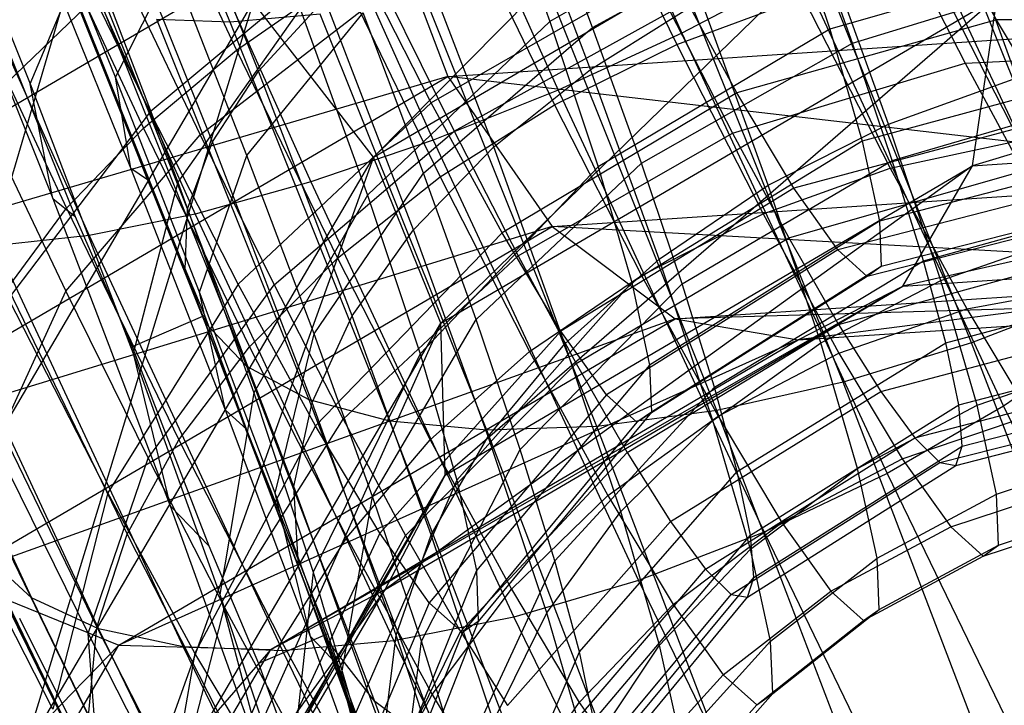
# Model space of a CAD drawing. Extents: x -3750 to 3750, y -3750 to 3750.
# Drawn here: x -1605 to -1593, y -1568 to -1560 of the extents above; entities that cross this region are included whole.
import ezdxf

# ---------------------------------------------------------------- set-up
doc = ezdxf.new("R2010")
doc.units = 0

msp = doc.modelspace()

# ---------------------------------------------------------------- linework, layer by layer
at = {"color": 0}
for p, q in [((-1599.224951, -1554.193462, 465.33035), (-1596.706413, -1559.803837, 466.583051)), ((-1602.137982, -1559.672733, 532.602265), (-1604.215238, -1554.681105, 533.526264)), ((-1600.722996, -1554.857014, 465.308254), (-1598.19451, -1560.489548, 466.565903)), ((-1594.044393, -1554.847505, 500.069824), (-1600.412659, -1561.297045, 493.008489)), ((-1602.214839, -1555.482093, 465.570186), (-1599.696301, -1561.092468, 466.822886)), ((-1603.655151, -1556.049707, 466.108185), (-1601.166154, -1561.594277, 467.346193)), ((-1605.00017, -1556.542609, 466.905906), (-1602.559408, -1561.979728, 468.119922)), ((-1606.209027, -1556.945823, 467.939111), (-1603.83373, -1562.237108, 469.120564)), ((-1601.795437, -1560.261373, 520.917183), (-1603.062843, -1557.094814, 522.131047)), ((-1600.412659, -1561.297045, 493.008489), (-1593.207317, -1557.069202, 499.840406)), ((-1593.207317, -1557.069202, 499.840406), (-1599.602902, -1563.294042, 494.00191)), ((-1603.339987, -1557.26024, 483.746626), (-1602.060229, -1560.00837, 484.934962)), ((-1603.516204, -1560.332947, 524.047801), (-1604.663732, -1557.503511, 524.944756)), ((-1591.695304, -1562.936032, 534.442832), (-1593.901089, -1557.424971, 536.555434)), ((-1599.036015, -1557.607606, 515.725843), (-1598.295421, -1559.662979, 513.914914)), ((-1597.902006, -1557.603585, 485.718623), (-1596.768958, -1559.938857, 487.296299)), ((-1602.35151, -1561.111879, 522.207829), (-1603.700478, -1557.74154, 523.49981)), ((-1597.803328, -1560.24075, 516.541076), (-1598.778504, -1557.690937, 518.084227)), ((-1605.577319, -1557.82723, 524.761825), (-1604.543953, -1560.413224, 523.749704)), ((-1603.723451, -1557.986252, 493.008489), (-1606.445296, -1567.248407, 485.249467)), ((-1597.779999, -1559.736592, 515.738593), (-1598.45274, -1557.947908, 516.962478)), ((-1608.783438, -1563.046239, 501.476355), (-1600.358359, -1558.102697, 509.464795)), ((-1604.524193, -1558.062476, 482.943195), (-1603.180317, -1560.948292, 484.19107)), ((-1600.358359, -1558.102697, 509.464795), (-1599.521283, -1560.324395, 509.235377)), ((-1595.492156, -1558.059531, 513.311031), (-1598.295421, -1559.662979, 513.914914)), ((-1595.492156, -1558.059531, 513.311031), (-1594.92925, -1559.754504, 511.221404)), ((-1593.222664, -1563.529327, 534.432774), (-1595.41977, -1558.039948, 536.537065)), ((-1592.925582, -1559.643594, 492.630026), (-1593.776973, -1558.079374, 490.420762)), ((-1592.679024, -1560.343018, 513.893176), (-1593.483074, -1558.116013, 515.835214)), ((-1603.330845, -1561.426469, 526.812068), (-1604.611833, -1558.267322, 527.816781)), ((-1602.648631, -1561.915768, 523.610279), (-1604.087839, -1558.319969, 524.988687)), ((-1599.380361, -1558.310218, 485.710522), (-1598.238066, -1560.664548, 487.301073)), ((-1597.779999, -1559.736592, 515.738593), (-1595.2263, -1558.334241, 515.149304)), ((-1594.655283, -1559.923893, 513.726669), (-1595.2263, -1558.334241, 515.149304)), ((-1593.950369, -1558.269262, 467.429343), (-1591.559845, -1563.402633, 469.649098)), ((-1603.098414, -1560.750266, 488.039392), (-1604.251633, -1558.37533, 486.42338)), ((-1598.96882, -1561.172063, 517.221274), (-1599.981374, -1558.524516, 518.823575)), ((-1594.768447, -1564.002553, 534.163071), (-1596.939783, -1558.57756, 536.24268)), ((-1605.517257, -1558.674722, 527.952209), (-1604.271307, -1561.792704, 526.731876)), ((-1594.2206, -1560.89813, 513.911037), (-1595.018142, -1558.689152, 515.837355)), ((-1594.066886, -1558.666453, 487.858486), (-1593.299195, -1560.164366, 489.38058)), ((-1604.543953, -1560.413224, 523.749704), (-1603.848581, -1558.763068, 520.983939)), ((-1602.677773, -1562.648617, 525.081919), (-1604.213156, -1558.812526, 526.552441)), ((-1603.848581, -1558.763068, 520.983939), (-1602.766452, -1561.597452, 519.245127)), ((-1600.688934, -1558.742073, 489.024385), (-1603.098414, -1560.750266, 488.039392)), ((-1599.720284, -1560.640921, 490.897508), (-1600.688934, -1558.742073, 489.024385)), ((-1584.480651, -1558.80641, 505.719826), (-1593.210754, -1561.398398, 501.502801)), ((-1605.529768, -1558.855666, 481.91628), (-1604.106848, -1561.911222, 483.237553)), ((-1591.771016, -1558.851168, 511.281029), (-1594.92925, -1559.754504, 511.221404)), ((-1603.516204, -1560.332947, 524.047801), (-1602.831742, -1558.979395, 521.485802)), ((-1601.935592, -1561.274036, 520.328516), (-1602.831742, -1558.979395, 521.485802)), ((-1596.872424, -1559.006866, 491.014013), (-1599.720284, -1560.640921, 490.897508)), ((-1596.285686, -1564.341332, 533.641918), (-1598.414943, -1559.021473, 535.681225)), ((-1596.047681, -1560.522129, 493.154133), (-1596.872424, -1559.006866, 491.014013)), ((-1595.277224, -1559.056169, 466.873809), (-1596.706413, -1559.803837, 466.583051)), ((-1595.277224, -1559.056169, 466.873809), (-1592.839458, -1564.290988, 469.137431)), ((-1594.655283, -1559.923893, 513.726669), (-1591.815941, -1559.052527, 513.845352)), ((-1593.721934, -1558.992832, 486.603031), (-1592.649922, -1561.0959, 488.667424)), ((-1605.156041, -1560.721676, 483.148861), (-1603.43348, -1559.06423, 484.920563)), ((-1603.132521, -1561.565396, 527.327643), (-1604.103694, -1559.08562, 528.253303)), ((-1603.43348, -1559.06423, 484.920563), (-1602.497226, -1561.028537, 486.038106)), ((-1602.060229, -1560.00837, 484.934962), (-1600.780617, -1559.120014, 485.446629)), ((-1600.780617, -1559.120014, 485.446629), (-1599.610863, -1561.53094, 487.075414)), ((-1602.438049, -1563.288157, 526.578036), (-1604.072623, -1559.204244, 528.143557)), ((-1602.497226, -1561.028537, 486.038106), (-1600.269349, -1559.309627, 486.999373)), ((-1601.795437, -1560.261373, 520.917183), (-1600.997308, -1559.390094, 519.777556)), ((-1599.934023, -1562.170288, 518.094977), (-1600.997308, -1559.390094, 519.777556)), ((-1600.269349, -1559.309627, 486.999373), (-1599.444167, -1560.984043, 488.289827)), ((-1597.72828, -1564.535371, 532.88515), (-1599.800427, -1559.358199, 534.869759)), ((-1599.602902, -1563.294042, 494.00191), (-1592.914582, -1559.36957, 500.3436)), ((-1592.914582, -1559.36957, 500.3436), (-1599.553611, -1565.120165, 495.488669)), ((-1597.803328, -1560.24075, 516.541076), (-1596.472961, -1559.404644, 516.075049)), ((-1596.768958, -1559.938857, 487.296299), (-1595.248178, -1559.375917, 487.061237)), ((-1595.668911, -1561.63165, 514.133011), (-1596.472961, -1559.404644, 516.075049)), ((-1595.248178, -1559.375917, 487.061237), (-1594.201331, -1561.429618, 489.07717)), ((-1593.210754, -1561.398398, 501.502801), (-1592.914582, -1559.36957, 500.3436)), ((-1606.445296, -1567.248407, 485.249467), (-1601.859603, -1559.433197, 492.659646)), ((-1605.021736, -1559.481293, 528.326944), (-1604.001775, -1562.008905, 527.377228)), ((-1601.859603, -1559.433197, 492.659646), (-1604.640502, -1568.502387, 486.176571)), ((-1601.936744, -1563.814956, 528.05317), (-1603.670507, -1559.483222, 529.71369)), ((-1601.295362, -1559.512757, 517.166119), (-1602.766452, -1561.597452, 519.245127)), ((-1600.412659, -1561.297045, 493.008489), (-1601.859603, -1559.433197, 492.659646)), ((-1601.295362, -1559.512757, 517.166119), (-1600.4875, -1561.754818, 515.190706)), ((-1601.18909, -1564.213009, 529.462499), (-1603.019029, -1559.640983, 531.215133)), ((-1602.137982, -1559.672733, 532.602265), (-1603.019029, -1559.640983, 531.215133)), ((-1601.054138, -1559.577507, 533.832938), (-1602.137982, -1559.672733, 532.602265)), ((-1601.935592, -1561.274036, 520.328516), (-1600.53902, -1559.560677, 518.336718)), ((-1599.052397, -1564.578773, 531.91576), (-1601.054138, -1559.577507, 533.832938)), ((-1599.813841, -1561.488781, 517.017436), (-1600.53902, -1559.560677, 518.336718)), ((-1599.444167, -1560.984043, 488.289827), (-1596.845771, -1559.548188, 488.437767)), ((-1596.845771, -1559.548188, 488.437767), (-1596.0987, -1561.005869, 489.91898)), ((-1592.925582, -1559.643594, 492.630026), (-1596.047681, -1560.522129, 493.154133)), ((-1592.216691, -1560.826814, 495.109938), (-1592.925582, -1559.643594, 492.630026)), ((-1589.808211, -1559.65553, 491.585755), (-1592.925582, -1559.643594, 492.630026)), ((-1600.217804, -1564.470219, 530.763203), (-1602.137982, -1559.672733, 532.602265)), ((-1598.295421, -1559.662979, 513.914914), (-1600.4875, -1561.754818, 515.190706)), ((-1599.813841, -1561.488781, 517.017436), (-1597.779999, -1559.736592, 515.738593)), ((-1599.521283, -1560.324395, 509.235377), (-1589.66635, -1559.66635, 515.517423)), ((-1598.295421, -1559.662979, 513.914914), (-1597.714327, -1561.412714, 511.757774)), ((-1597.193222, -1561.370117, 514.276693), (-1597.779999, -1559.736592, 515.738593)), ((-1594.92925, -1559.754504, 511.221404), (-1597.714327, -1561.412714, 511.757774)), ((-1594.92925, -1559.754504, 511.221404), (-1594.537538, -1561.103158, 508.858348)), ((-1596.706413, -1559.803837, 466.583051), (-1598.19451, -1560.489548, 466.565903)), ((-1596.706413, -1559.803837, 466.583051), (-1594.239714, -1565.100785, 468.873538)), ((-1598.238066, -1560.664548, 487.301073), (-1596.768958, -1559.938857, 487.296299)), ((-1597.193222, -1561.370117, 514.276693), (-1594.655283, -1559.923893, 513.726669)), ((-1596.768958, -1559.938857, 487.296299), (-1595.730585, -1561.975934, 489.295913)), ((-1594.177693, -1561.335353, 512.096752), (-1594.655283, -1559.923893, 513.726669)), ((-1603.180317, -1560.948292, 484.19107), (-1602.060229, -1560.00837, 484.934962)), ((-1602.060229, -1560.00837, 484.934962), (-1600.845638, -1562.511707, 486.62618)), ((-1593.299195, -1560.164366, 489.38058), (-1590.551999, -1560.039818, 488.249421)), ((-1598.96882, -1561.172063, 517.221274), (-1597.803328, -1560.24075, 516.541076)), ((-1596.97995, -1562.521289, 514.552354), (-1597.803328, -1560.24075, 516.541076)), ((-1596.0987, -1561.005869, 489.91898), (-1593.299195, -1560.164366, 489.38058)), ((-1593.299195, -1560.164366, 489.38058), (-1592.602131, -1561.460147, 491.108271)), ((-1599.521283, -1560.324395, 509.235377), (-1608.783438, -1563.046239, 501.476355)), ((-1607.336494, -1564.910087, 501.825198), (-1599.521283, -1560.324395, 509.235377)), ((-1603.330845, -1561.426469, 526.812068), (-1603.516204, -1560.332947, 524.047801)), ((-1602.50575, -1562.92027, 522.742903), (-1603.516204, -1560.332947, 524.047801)), ((-1602.35151, -1561.111879, 522.207829), (-1601.795437, -1560.261373, 520.917183)), ((-1600.669611, -1563.205094, 519.135637), (-1601.795437, -1560.261373, 520.917183)), ((-1599.521283, -1560.324395, 509.235377), (-1598.267304, -1562.129189, 508.308272)), ((-1589.181411, -1561.522496, 514.100092), (-1599.521283, -1560.324395, 509.235377)), ((-1591.366649, -1560.243395, 508.841625), (-1594.537538, -1561.103158, 508.858348)), ((-1594.2206, -1560.89813, 513.911037), (-1592.679024, -1560.343018, 513.893176)), ((-1604.271307, -1561.792704, 526.731876), (-1604.543953, -1560.413224, 523.749704)), ((-1604.543953, -1560.413224, 523.749704), (-1603.305284, -1563.657624, 521.759358)), ((-1598.19451, -1560.489548, 466.565903), (-1599.696301, -1561.092468, 466.822886)), ((-1596.047681, -1560.522129, 493.154133), (-1598.868893, -1562.20514, 493.106772)), ((-1598.19451, -1560.489548, 466.565903), (-1595.718069, -1565.807418, 468.865437)), ((-1595.360976, -1561.668317, 495.55643), (-1596.047681, -1560.522129, 493.154133)), ((-1594.177693, -1561.335353, 512.096752), (-1591.325169, -1560.502944, 512.17045)), ((-1599.720284, -1560.640921, 490.897508), (-1602.041782, -1562.821585, 490.08265)), ((-1598.868893, -1562.20514, 493.106772), (-1599.720284, -1560.640921, 490.897508)), ((-1599.610863, -1561.53094, 487.075414), (-1598.238066, -1560.664548, 487.301073)), ((-1598.238066, -1560.664548, 487.301073), (-1597.191219, -1562.718249, 489.317006)), ((-1605.156041, -1560.721676, 483.148861), (-1604.114342, -1562.907214, 484.392267)), ((-1603.098414, -1560.750266, 488.039392), (-1604.803342, -1562.995453, 486.340956)), ((-1602.041782, -1562.821585, 490.08265), (-1603.098414, -1560.750266, 488.039392)), ((-1592.216691, -1560.826814, 495.109938), (-1595.360976, -1561.668317, 495.55643)), ((-1604.106848, -1561.911222, 483.237553), (-1603.180317, -1560.948292, 484.19107)), ((-1603.180317, -1560.948292, 484.19107), (-1601.904873, -1563.57705, 485.96702)), ((-1595.668911, -1561.63165, 514.133011), (-1594.2206, -1560.89813, 513.911037)), ((-1593.593944, -1562.780225, 511.610738), (-1594.2206, -1560.89813, 513.911037)), ((-1585.212449, -1560.864326, 506.601336), (-1594.050743, -1562.846815, 503.14153)), ((-1593.210754, -1561.398398, 501.502801), (-1585.212449, -1560.864326, 506.601336)), ((-1604.114342, -1562.907214, 484.392267), (-1602.497226, -1561.028537, 486.038106)), ((-1602.497226, -1561.028537, 486.038106), (-1601.607725, -1562.833466, 487.429145)), ((-1601.607725, -1562.833466, 487.429145), (-1599.444167, -1560.984043, 488.289827)), ((-1599.444167, -1560.984043, 488.289827), (-1598.676477, -1562.481956, 489.811921)), ((-1598.676477, -1562.481956, 489.811921), (-1596.0987, -1561.005869, 489.91898)), ((-1596.0987, -1561.005869, 489.91898), (-1595.420357, -1562.266847, 491.600268)), ((-1602.648631, -1561.915768, 523.610279), (-1602.35151, -1561.111879, 522.207829)), ((-1601.153234, -1564.245038, 520.311634), (-1602.35151, -1561.111879, 522.207829)), ((-1599.696301, -1561.092468, 466.822886), (-1601.166154, -1561.594277, 467.346193)), ((-1599.934023, -1562.170288, 518.094977), (-1598.96882, -1561.172063, 517.221274)), ((-1599.696301, -1561.092468, 466.822886), (-1597.229602, -1566.389417, 469.113374)), ((-1598.113881, -1563.540017, 515.156324), (-1598.96882, -1561.172063, 517.221274)), ((-1594.537538, -1561.103158, 508.858348), (-1597.30996, -1562.804941, 509.318371)), ((-1594.537538, -1561.103158, 508.858348), (-1594.328635, -1562.065512, 506.291916)), ((-1594.201331, -1561.429618, 489.07717), (-1592.649922, -1561.0959, 488.667424)), ((-1604.640502, -1568.502387, 486.176571), (-1600.412659, -1561.297045, 493.008489)), ((-1600.412659, -1561.297045, 493.008489), (-1603.527374, -1569.982362, 487.660219)), ((-1602.50575, -1562.92027, 522.742903), (-1601.935592, -1561.274036, 520.328516)), ((-1601.128739, -1563.419293, 518.860651), (-1601.935592, -1561.274036, 520.328516)), ((-1599.602902, -1563.294042, 494.00191), (-1600.412659, -1561.297045, 493.008489)), ((-1591.150996, -1561.236841, 506.192275), (-1594.328635, -1562.065512, 506.291916)), ((-1593.210754, -1561.398398, 501.502801), (-1600.27229, -1566.497401, 497.242422)), ((-1597.714327, -1561.412714, 511.757774), (-1599.853626, -1563.66348, 512.837635)), ((-1599.553611, -1565.120165, 495.488669), (-1593.210754, -1561.398398, 501.502801)), ((-1599.181327, -1563.249633, 515.441587), (-1597.193222, -1561.370117, 514.276693)), ((-1597.714327, -1561.412714, 511.757774), (-1597.30996, -1562.804941, 509.318371)), ((-1596.702451, -1562.820533, 512.601791), (-1597.193222, -1561.370117, 514.276693)), ((-1596.702451, -1562.820533, 512.601791), (-1594.177693, -1561.335353, 512.096752)), ((-1593.801701, -1562.544473, 510.287442), (-1594.177693, -1561.335353, 512.096752)), ((-1594.050743, -1562.846815, 503.14153), (-1593.210754, -1561.398398, 501.502801)), ((-1602.193683, -1564.338234, 525.34354), (-1603.330845, -1561.426469, 526.812068)), ((-1603.330845, -1561.426469, 526.812068), (-1603.132521, -1561.565396, 527.327643)), ((-1601.128739, -1563.419293, 518.860651), (-1599.813841, -1561.488781, 517.017436)), ((-1600.845638, -1562.511707, 486.62618), (-1599.610863, -1561.53094, 487.075414)), ((-1599.181327, -1563.249633, 515.441587), (-1599.813841, -1561.488781, 517.017436)), ((-1599.610863, -1561.53094, 487.075414), (-1598.538851, -1563.634008, 489.139807)), ((-1598.267304, -1562.129189, 508.308272), (-1589.181411, -1561.522496, 514.100092)), ((-1595.730585, -1561.975934, 489.295913), (-1594.201331, -1561.429618, 489.07717)), ((-1595.420357, -1562.266847, 491.600268), (-1592.602131, -1561.460147, 491.108271)), ((-1594.201331, -1561.429618, 489.07717), (-1593.281238, -1563.121273, 491.458198)), ((-1602.766452, -1561.597452, 519.245127), (-1603.305284, -1563.657624, 521.759358)), ((-1602.443485, -1563.200988, 526.707103), (-1603.132521, -1561.565396, 527.327643)), ((-1602.766452, -1561.597452, 519.245127), (-1601.853819, -1564.130284, 517.013522)), ((-1601.166154, -1561.594277, 467.346193), (-1602.559408, -1561.979728, 468.119922)), ((-1601.166154, -1561.594277, 467.346193), (-1598.728387, -1566.829096, 469.609815)), ((-1596.97995, -1562.521289, 514.552354), (-1595.668911, -1561.63165, 514.133011)), ((-1595.03714, -1563.529104, 511.813939), (-1595.668911, -1561.63165, 514.133011)), ((-1591.671315, -1561.593957, 497.78698), (-1594.832669, -1562.411451, 498.149687)), ((-1600.4875, -1561.754818, 515.190706), (-1601.853819, -1564.130284, 517.013522)), ((-1600.4875, -1561.754818, 515.190706), (-1599.853626, -1563.66348, 512.837635)), ((-1595.360976, -1561.668317, 495.55643), (-1598.160002, -1563.38836, 495.586684)), ((-1594.832669, -1562.411451, 498.149687), (-1595.360976, -1561.668317, 495.55643)), ((-1593.801701, -1562.544473, 510.287442), (-1590.9388, -1561.745435, 510.311204)), ((-1604.271307, -1561.792704, 526.731876), (-1604.001775, -1562.008905, 527.377228)), ((-1604.271307, -1561.792704, 526.731876), (-1602.859114, -1565.491611, 524.462703)), ((-1591.13045, -1561.802055, 503.411519), (-1594.308732, -1562.613036, 503.598191)), ((-1604.811668, -1562.867901, 482.103385), (-1604.106848, -1561.911222, 483.237553)), ((-1604.106848, -1561.911222, 483.237553), (-1602.756384, -1564.694599, 485.117962)), ((-1604.001775, -1562.008905, 527.377228), (-1603.316086, -1563.577075, 526.777099)), ((-1602.559408, -1561.979728, 468.119922), (-1603.83373, -1562.237108, 469.120564)), ((-1602.677773, -1562.648617, 525.081919), (-1602.648631, -1561.915768, 523.610279)), ((-1601.370195, -1565.258522, 521.587237), (-1602.648631, -1561.915768, 523.610279)), ((-1602.559408, -1561.979728, 468.119922), (-1600.168884, -1567.113098, 470.339676)), ((-1597.191219, -1562.718249, 489.317006), (-1595.730585, -1561.975934, 489.295913)), ((-1595.730585, -1561.975934, 489.295913), (-1594.81794, -1563.653895, 491.657667)), ((-1591.305621, -1561.922282, 500.581791), (-1594.47842, -1562.7295, 500.857027)), ((-1598.267304, -1562.129189, 508.308272), (-1607.336494, -1564.910087, 501.825198)), ((-1605.472646, -1566.357032, 501.476355), (-1598.267304, -1562.129189, 508.308272)), ((-1598.267304, -1562.129189, 508.308272), (-1596.787328, -1563.242316, 506.824625)), ((-1588.353397, -1562.679156, 512.20085), (-1598.267304, -1562.129189, 508.308272)), ((-1594.328635, -1562.065512, 506.291916), (-1597.094307, -1563.798387, 506.669021)), ((-1594.328635, -1562.065512, 506.291916), (-1594.308732, -1562.613036, 503.598191)), ((-1606.580891, -1562.183384, 473.151182), (-1604.526412, -1566.595137, 475.058897)), ((-1603.83373, -1562.237108, 469.120564), (-1604.950401, -1562.358599, 470.317716)), ((-1603.83373, -1562.237108, 469.120564), (-1601.507324, -1567.232793, 471.280781)), ((-1598.868893, -1562.20514, 493.106772), (-1601.113061, -1564.527881, 492.492579)), ((-1600.669611, -1563.205094, 519.135637), (-1599.934023, -1562.170288, 518.094977)), ((-1599.036251, -1564.65688, 515.926569), (-1599.934023, -1562.170288, 518.094977)), ((-1598.160002, -1563.38836, 495.586684), (-1598.868893, -1562.20514, 493.106772)), ((-1593.593944, -1562.780225, 511.610738), (-1592.047253, -1562.240473, 511.574104)), ((-1605.87549, -1562.340507, 471.675002), (-1603.719699, -1566.969817, 473.676792)), ((-1604.950401, -1562.358599, 470.317716), (-1602.70304, -1567.184544, 472.404534)), ((-1597.979412, -1563.777736, 491.539612), (-1595.420357, -1562.266847, 491.600268)), ((-1595.420357, -1562.266847, 491.600268), (-1594.822351, -1563.309547, 493.452864)), ((-1586.20541, -1562.322958, 508.142553), (-1595.306669, -1563.494313, 505.010306)), ((-1594.050743, -1562.846815, 503.14153), (-1586.20541, -1562.322958, 508.142553)), ((-1600.780196, -1564.448136, 489.069881), (-1598.676477, -1562.481956, 489.811921)), ((-1598.676477, -1562.481956, 489.811921), (-1597.979412, -1563.777736, 491.539612)), ((-1594.832669, -1562.411451, 498.149687), (-1597.614626, -1564.155503, 498.263726)), ((-1594.47842, -1562.7295, 500.857027), (-1594.832669, -1562.411451, 498.149687)), ((-1601.904873, -1563.57705, 485.96702), (-1600.845638, -1562.511707, 486.62618)), ((-1600.845638, -1562.511707, 486.62618), (-1599.732536, -1564.695387, 488.769702)), ((-1598.113881, -1563.540017, 515.156324), (-1596.97995, -1562.521289, 514.552354)), ((-1596.332992, -1564.464356, 512.177535), (-1596.97995, -1562.521289, 514.552354)), ((-1596.316081, -1564.063025, 510.742545), (-1593.801701, -1562.544473, 510.287442)), ((-1594.822351, -1563.309547, 493.452864), (-1591.987619, -1562.531624, 493.011997)), ((-1593.53374, -1563.530564, 508.329697), (-1593.801701, -1562.544473, 510.287442)), ((-1601.313905, -1566.214753, 522.923687), (-1602.677773, -1562.648617, 525.081919)), ((-1602.438049, -1563.288157, 526.578036), (-1602.677773, -1562.648617, 525.081919)), ((-1598.538851, -1563.634008, 489.139807), (-1597.191219, -1562.718249, 489.317006)), ((-1597.191219, -1562.718249, 489.317006), (-1596.271126, -1564.409904, 491.698034)), ((-1594.308732, -1562.613036, 503.598191), (-1597.073762, -1564.363601, 503.888264)), ((-1596.787328, -1563.242316, 506.824625), (-1588.353397, -1562.679156, 512.20085)), ((-1594.308732, -1562.613036, 503.598191), (-1594.47842, -1562.7295, 500.857027)), ((-1602.041782, -1562.821585, 490.08265), (-1603.609675, -1565.335401, 488.649203)), ((-1603.12466, -1564.915424, 485.939973), (-1601.607725, -1562.833466, 487.429145)), ((-1601.113061, -1564.527881, 492.492579), (-1602.041782, -1562.821585, 490.08265)), ((-1594.050743, -1562.846815, 503.14153), (-1601.649526, -1567.21608, 498.996174)), ((-1601.607725, -1562.833466, 487.429145), (-1600.780196, -1564.448136, 489.069881)), ((-1600.27229, -1566.497401, 497.242422), (-1594.050743, -1562.846815, 503.14153)), ((-1597.30996, -1562.804941, 509.318371), (-1599.412531, -1565.182161, 510.176663)), ((-1598.652302, -1564.813104, 513.636133), (-1596.702451, -1562.820533, 512.601791)), ((-1597.30996, -1562.804941, 509.318371), (-1597.094307, -1563.798387, 506.669021)), ((-1594.47842, -1562.7295, 500.857027), (-1597.248932, -1564.483828, 501.058536)), ((-1596.316081, -1564.063025, 510.742545), (-1596.702451, -1562.820533, 512.601791)), ((-1595.306669, -1563.494313, 505.010306), (-1594.050743, -1562.846815, 503.14153)), ((-1595.03714, -1563.529104, 511.813939), (-1593.593944, -1562.780225, 511.610738)), ((-1593.156912, -1564.279153, 509.005248), (-1593.593944, -1562.780225, 511.610738)), ((-1593.53374, -1563.530564, 508.329697), (-1590.663444, -1562.758742, 508.299426)), ((-1593.281238, -1563.121273, 491.458198), (-1591.707712, -1562.82822, 491.105689)), ((-1604.9624, -1564.761761, 482.222963), (-1604.114342, -1562.907214, 484.392267)), ((-1604.811668, -1562.867901, 482.103385), (-1603.374297, -1565.830398, 484.104805)), ((-1604.114342, -1562.907214, 484.392267), (-1603.12466, -1564.915424, 485.939973)), ((-1601.595983, -1565.339156, 521.08781), (-1602.50575, -1562.92027, 522.742903)), ((-1602.193683, -1564.338234, 525.34354), (-1602.50575, -1562.92027, 522.742903)), ((-1587.308364, -1562.960241, 510.108841), (-1596.787328, -1563.242316, 506.824625)), ((-1595.306669, -1563.494313, 505.010306), (-1587.308364, -1562.960241, 510.108841)), ((-1591.695304, -1562.936032, 534.442832), (-1593.222664, -1563.529327, 534.432774)), ((-1603.609675, -1565.335401, 488.649203), (-1604.803342, -1562.995453, 486.340956)), ((-1602.443485, -1563.200988, 526.707103), (-1603.316086, -1563.577075, 526.777099)), ((-1601.93941, -1564.56785, 525.896841), (-1602.443485, -1563.200988, 526.707103)), ((-1594.81794, -1563.653895, 491.657667), (-1593.281238, -1563.121273, 491.458198)), ((-1593.281238, -1563.121273, 491.458198), (-1592.515415, -1564.400292, 494.133116)), ((-1596.787328, -1563.242316, 506.824625), (-1605.472646, -1566.357032, 501.476355)), ((-1603.527374, -1569.982362, 487.660219), (-1599.602902, -1563.294042, 494.00191)), ((-1603.475648, -1567.166789, 500.482934), (-1596.787328, -1563.242316, 506.824625)), ((-1599.602902, -1563.294042, 494.00191), (-1603.275378, -1571.463022, 489.474538)), ((-1600.986072, -1567.084674, 524.280376), (-1602.438049, -1563.288157, 526.578036)), ((-1601.936744, -1563.814956, 528.05317), (-1602.438049, -1563.288157, 526.578036)), ((-1601.153234, -1564.245038, 520.311634), (-1600.669611, -1563.205094, 519.135637)), ((-1599.719033, -1565.837943, 516.839686), (-1600.669611, -1563.205094, 519.135637)), ((-1600.424989, -1565.378462, 517.107321), (-1599.181327, -1563.249633, 515.441587)), ((-1599.553611, -1565.120165, 495.488669), (-1599.602902, -1563.294042, 494.00191)), ((-1598.652302, -1564.813104, 513.636133), (-1599.181327, -1563.249633, 515.441587)), ((-1597.364901, -1564.849214, 493.443338), (-1594.822351, -1563.309547, 493.452864)), ((-1596.787328, -1563.242316, 506.824625), (-1595.306669, -1563.494313, 505.010306)), ((-1594.822351, -1563.309547, 493.452864), (-1594.314912, -1564.116126, 495.445069)), ((-1601.595983, -1565.339156, 521.08781), (-1601.128739, -1563.419293, 518.860651)), ((-1600.424989, -1565.378462, 517.107321), (-1601.128739, -1563.419293, 518.860651)), ((-1598.160002, -1563.38836, 495.586684), (-1600.339782, -1565.818572, 495.197739)), ((-1597.614626, -1564.155503, 498.263726), (-1598.160002, -1563.38836, 495.586684)), ((-1594.314912, -1564.116126, 495.445069), (-1591.466176, -1563.360465, 495.059186)), ((-1591.559845, -1563.402633, 469.649098), (-1592.839458, -1564.290988, 469.137431)), ((-1595.306669, -1563.494313, 505.010306), (-1603.475648, -1567.166789, 500.482934)), ((-1601.649526, -1567.21608, 498.996174), (-1595.306669, -1563.494313, 505.010306)), ((-1599.036251, -1564.65688, 515.926569), (-1598.113881, -1563.540017, 515.156324)), ((-1597.442125, -1565.557562, 512.690477), (-1598.113881, -1563.540017, 515.156324)), ((-1596.332992, -1564.464356, 512.177535), (-1595.03714, -1563.529104, 511.813939)), ((-1596.040726, -1565.076331, 508.730767), (-1593.53374, -1563.530564, 508.329697)), ((-1594.596542, -1565.040264, 509.187187), (-1595.03714, -1563.529104, 511.813939)), ((-1593.222664, -1563.529327, 534.432774), (-1594.768447, -1564.002553, 534.163071)), ((-1593.378397, -1564.276754, 506.257014), (-1593.53374, -1563.530564, 508.329697)), ((-1593.378397, -1564.276754, 506.257014), (-1590.503813, -1563.525526, 506.169538)), ((-1591.270992, -1568.632405, 531.344381), (-1593.222664, -1563.529327, 534.432774)), ((-1603.316086, -1563.577075, 526.777099), (-1602.392759, -1565.971673, 525.345951)), ((-1603.305284, -1563.657624, 521.759358), (-1602.859114, -1565.491611, 524.462703)), ((-1603.305284, -1563.657624, 521.759358), (-1602.260631, -1566.556852, 519.204934)), ((-1602.756384, -1564.694599, 485.117962), (-1601.904873, -1563.57705, 485.96702)), ((-1601.904873, -1563.57705, 485.96702), (-1600.736003, -1565.870137, 488.217936)), ((-1599.853626, -1563.66348, 512.837635), (-1601.137738, -1566.286481, 514.355281)), ((-1599.853626, -1563.66348, 512.837635), (-1599.412531, -1565.182161, 510.176663)), ((-1599.732536, -1564.695387, 488.769702), (-1598.538851, -1563.634008, 489.139807)), ((-1598.538851, -1563.634008, 489.139807), (-1597.596641, -1565.366328, 491.578072)), ((-1596.271126, -1564.409904, 491.698034), (-1594.81794, -1563.653895, 491.657667)), ((-1594.81794, -1563.653895, 491.657667), (-1594.058317, -1564.922561, 494.310932)), ((-1605.273363, -1563.78926, 480.823026), (-1603.739838, -1566.949936, 482.958332)), ((-1600.028798, -1565.844917, 490.932239), (-1597.979412, -1563.777736, 491.539612)), ((-1597.979412, -1563.777736, 491.539612), (-1597.364901, -1564.849214, 493.443338)), ((-1593.156912, -1564.279153, 509.005248), (-1591.606654, -1563.751633, 508.947351)), ((-1600.396657, -1567.841856, 525.616082), (-1601.936744, -1563.814956, 528.05317)), ((-1601.18909, -1564.213009, 529.462499), (-1601.936744, -1563.814956, 528.05317)), ((-1597.094307, -1563.798387, 506.669021), (-1599.177291, -1566.265841, 507.286674)), ((-1597.094307, -1563.798387, 506.669021), (-1597.073762, -1564.363601, 503.888264)), ((-1594.768447, -1564.002553, 534.163071), (-1596.285686, -1564.341332, 533.641918)), ((-1592.839667, -1569.045776, 531.110902), (-1594.768447, -1564.002553, 534.163071)), ((-1593.906724, -1564.672785, 497.542795), (-1591.046722, -1563.932487, 497.214809)), ((-1601.853819, -1564.130284, 517.013522), (-1602.260631, -1566.556852, 519.204934)), ((-1601.853819, -1564.130284, 517.013522), (-1601.137738, -1566.286481, 514.355281)), ((-1598.235817, -1566.152443, 511.631965), (-1596.316081, -1564.063025, 510.742545)), ((-1596.843457, -1565.678054, 495.490527), (-1594.314912, -1564.116126, 495.445069)), ((-1596.040726, -1565.076331, 508.730767), (-1596.316081, -1564.063025, 510.742545)), ((-1594.314912, -1564.116126, 495.445069), (-1593.906724, -1564.672785, 497.542795)), ((-1593.338327, -1564.770274, 504.104858), (-1590.462638, -1564.032667, 503.957983)), ((-1601.370195, -1565.258522, 521.587237), (-1601.153234, -1564.245038, 520.311634)), ((-1599.56357, -1568.46329, 526.89022), (-1601.18909, -1564.213009, 529.462499)), ((-1600.217804, -1564.470219, 530.763203), (-1601.18909, -1564.213009, 529.462499)), ((-1600.141482, -1567.04732, 517.867932), (-1601.153234, -1564.245038, 520.311634)), ((-1597.614626, -1564.155503, 498.263726), (-1599.74487, -1566.655394, 498.117934)), ((-1597.248932, -1564.483828, 501.058536), (-1597.614626, -1564.155503, 498.263726)), ((-1593.604771, -1564.969998, 499.710151), (-1590.736435, -1564.237903, 499.441984)), ((-1601.169834, -1567.06044, 523.480904), (-1602.193683, -1564.338234, 525.34354)), ((-1602.193683, -1564.338234, 525.34354), (-1601.93941, -1564.56785, 525.896841)), ((-1597.073762, -1564.363601, 503.888264), (-1599.154879, -1566.882393, 504.253344)), ((-1596.285686, -1564.341332, 533.641918), (-1597.72828, -1564.535371, 532.88515)), ((-1597.073762, -1564.363601, 503.888264), (-1597.248932, -1564.483828, 501.058536)), ((-1594.394285, -1569.28682, 530.648899), (-1596.285686, -1564.341332, 533.641918)), ((-1595.881094, -1565.843115, 506.600879), (-1593.378397, -1564.276754, 506.257014)), ((-1594.596542, -1565.040264, 509.187187), (-1593.156912, -1564.279153, 509.005248)), ((-1592.839458, -1564.290988, 469.137431), (-1594.239714, -1565.100785, 468.873538)), ((-1593.414218, -1565.002681, 501.910052), (-1590.540623, -1564.271488, 501.702601)), ((-1593.338327, -1564.770274, 504.104858), (-1593.378397, -1564.276754, 506.257014)), ((-1592.922575, -1565.350086, 506.172485), (-1593.156912, -1564.279153, 509.005248)), ((-1592.839458, -1564.290988, 469.137431), (-1590.525825, -1569.059509, 472.358974)), ((-1602.20393, -1566.711946, 487.765496), (-1600.780196, -1564.448136, 489.069881)), ((-1600.780196, -1564.448136, 489.069881), (-1600.028798, -1565.844917, 490.932239)), ((-1598.512125, -1568.930095, 528.064077), (-1600.217804, -1564.470219, 530.763203)), ((-1599.052397, -1564.578773, 531.91576), (-1600.217804, -1564.470219, 530.763203)), ((-1597.248932, -1564.483828, 501.058536), (-1599.34596, -1567.01354, 501.166595)), ((-1597.596641, -1565.366328, 491.578072), (-1596.271126, -1564.409904, 491.698034)), ((-1597.442125, -1565.557562, 512.690477), (-1596.332992, -1564.464356, 512.177535)), ((-1595.881802, -1566.011842, 509.487639), (-1596.332992, -1564.464356, 512.177535)), ((-1596.271126, -1564.409904, 491.698034), (-1595.505303, -1565.688923, 494.372952)), ((-1594.058317, -1564.922561, 494.310932), (-1592.515415, -1564.400292, 494.133116)), ((-1601.113061, -1564.527881, 492.492579), (-1602.560508, -1567.262987, 491.371676)), ((-1600.964883, -1567.029583, 524.418238), (-1601.93941, -1564.56785, 525.896841)), ((-1600.339782, -1565.818572, 495.197739), (-1601.113061, -1564.527881, 492.492579)), ((-1597.72828, -1564.535371, 532.88515), (-1599.052397, -1564.578773, 531.91576)), ((-1597.274267, -1569.228087, 529.101985), (-1599.052397, -1564.578773, 531.91576)), ((-1595.887609, -1569.348212, 529.972408), (-1597.72828, -1564.535371, 532.88515)), ((-1605.477904, -1564.647306, 479.435379), (-1603.8419, -1568.019196, 481.713378)), ((-1603.374297, -1565.830398, 484.104805), (-1602.756384, -1564.694599, 485.117962)), ((-1602.756384, -1564.694599, 485.117962), (-1601.518762, -1567.122562, 487.501274)), ((-1600.736003, -1565.870137, 488.217936), (-1599.732536, -1564.695387, 488.769702)), ((-1599.732536, -1564.695387, 488.769702), (-1598.75421, -1566.494108, 491.301427)), ((-1599.719033, -1565.837943, 516.839686), (-1599.036251, -1564.65688, 515.926569)), ((-1598.330839, -1566.775508, 513.337179), (-1599.036251, -1564.65688, 515.926569)), ((-1596.424003, -1566.250077, 497.646151), (-1593.906724, -1564.672785, 497.542795)), ((-1593.906724, -1564.672785, 497.542795), (-1593.604771, -1564.969998, 499.710151)), ((-1604.9624, -1564.761761, 482.222963), (-1603.846484, -1567.026119, 483.968079)), ((-1599.836382, -1567.118019, 515.098527), (-1598.652302, -1564.813104, 513.636133)), ((-1599.366388, -1566.999912, 492.984353), (-1597.364901, -1564.849214, 493.443338)), ((-1598.235817, -1566.152443, 511.631965), (-1598.652302, -1564.813104, 513.636133)), ((-1597.364901, -1564.849214, 493.443338), (-1596.843457, -1565.678054, 495.490527)), ((-1595.839919, -1566.350257, 504.389324), (-1593.338327, -1564.770274, 504.104858)), ((-1593.414218, -1565.002681, 501.910052), (-1593.338327, -1564.770274, 504.104858)), ((-1592.922575, -1565.350086, 506.172485), (-1591.370405, -1564.831306, 506.091471)), ((-1603.846484, -1567.026119, 483.968079), (-1603.12466, -1564.915424, 485.939973)), ((-1603.12466, -1564.915424, 485.939973), (-1602.20393, -1566.711946, 487.765496)), ((-1596.113716, -1566.555493, 499.873325), (-1593.604771, -1564.969998, 499.710151)), ((-1595.505303, -1565.688923, 494.372952), (-1594.058317, -1564.922561, 494.310932)), ((-1594.058317, -1564.922561, 494.310932), (-1593.474431, -1565.743993, 497.176361)), ((-1593.604771, -1564.969998, 499.710151), (-1593.414218, -1565.002681, 501.910052)), ((-1597.938998, -1567.244733, 509.463377), (-1596.040726, -1565.076331, 508.730767)), ((-1595.881094, -1565.843115, 506.600879), (-1596.040726, -1565.076331, 508.730767)), ((-1595.917904, -1566.589078, 502.133943), (-1593.414218, -1565.002681, 501.910052)), ((-1595.881802, -1566.011842, 509.487639), (-1594.596542, -1565.040264, 509.187187)), ((-1594.360292, -1566.119938, 506.331306), (-1594.596542, -1565.040264, 509.187187)), ((-1599.553611, -1565.120165, 495.488669), (-1603.922876, -1572.718948, 491.343313)), ((-1603.275378, -1571.463022, 489.474538), (-1599.553611, -1565.120165, 495.488669)), ((-1599.412531, -1565.182161, 510.176663), (-1600.639437, -1568.00212, 511.349208)), ((-1600.27229, -1566.497401, 497.242422), (-1599.553611, -1565.120165, 495.488669)), ((-1599.412531, -1565.182161, 510.176663), (-1599.177291, -1566.265841, 507.286674)), ((-1594.239714, -1565.100785, 468.873538), (-1595.718069, -1565.807418, 468.865437)), ((-1594.239714, -1565.100785, 468.873538), (-1591.898622, -1569.925901, 472.133316)), ((-1604.270487, -1567.936298, 486.737483), (-1605.636827, -1565.257858, 484.09533)), ((-1600.290763, -1568.248265, 518.980061), (-1601.370195, -1565.258522, 521.587237)), ((-1601.313905, -1566.214753, 522.923687), (-1601.370195, -1565.258522, 521.587237)), ((-1593.474431, -1565.743993, 497.176361), (-1591.926764, -1565.228427, 497.02193)), ((-1605.419076, -1565.415967, 477.982608), (-1603.677382, -1569.00569, 480.407772)), ((-1603.609675, -1565.335401, 488.649203), (-1604.270487, -1567.936298, 486.737483)), ((-1602.560508, -1567.262987, 491.371676), (-1603.609675, -1565.335401, 488.649203)), ((-1600.802468, -1567.548218, 519.110842), (-1601.595983, -1565.339156, 521.08781)), ((-1601.169834, -1567.06044, 523.480904), (-1601.595983, -1565.339156, 521.08781)), ((-1600.802468, -1567.548218, 519.110842), (-1600.424989, -1565.378462, 517.107321)), ((-1599.836382, -1567.118019, 515.098527), (-1600.424989, -1565.378462, 517.107321)), ((-1598.75421, -1566.494108, 491.301427), (-1597.596641, -1565.366328, 491.578072)), ((-1597.596641, -1565.366328, 491.578072), (-1596.812409, -1566.676094, 494.317291)), ((-1594.360292, -1566.119938, 506.331306), (-1592.922575, -1565.350086, 506.172485)), ((-1592.89794, -1565.961, 503.197165), (-1592.922575, -1565.350086, 506.172485)), ((-1592.89794, -1565.961, 503.197165), (-1591.345569, -1565.447206, 503.091869)), ((-1602.859114, -1565.491611, 524.462703), (-1602.392759, -1565.971673, 525.345951)), ((-1602.859114, -1565.491611, 524.462703), (-1601.668116, -1568.79699, 521.55043)), ((-1598.330839, -1566.775508, 513.337179), (-1597.442125, -1565.557562, 512.690477)), ((-1596.973641, -1567.164364, 509.897476), (-1597.442125, -1565.557562, 512.690477)), ((-1598.8043, -1567.893358, 495.191112), (-1596.843457, -1565.678054, 495.490527)), ((-1596.843457, -1565.678054, 495.490527), (-1596.424003, -1566.250077, 497.646151)), ((-1593.083744, -1566.093624, 500.168263), (-1591.532889, -1565.580912, 500.038249)), ((-1596.812409, -1566.676094, 494.317291), (-1595.505303, -1565.688923, 494.372952)), ((-1595.505303, -1565.688923, 494.372952), (-1594.916652, -1566.517059, 497.261765)), ((-1594.916652, -1566.517059, 497.261765), (-1593.474431, -1565.743993, 497.176361)), ((-1593.474431, -1565.743993, 497.176361), (-1593.083744, -1566.093624, 500.168263)), ((-1603.739838, -1566.949936, 482.958332), (-1603.374297, -1565.830398, 484.104805)), ((-1603.374297, -1565.830398, 484.104805), (-1602.05703, -1568.414608, 486.641491)), ((-1600.339782, -1565.818572, 495.197739), (-1601.686943, -1568.721067, 494.427668)), ((-1601.518762, -1567.122562, 487.501274), (-1600.736003, -1565.870137, 488.217936)), ((-1601.367906, -1568.26604, 489.837602), (-1600.028798, -1565.844917, 490.932239)), ((-1600.736003, -1565.870137, 488.217936), (-1599.708661, -1567.758976, 490.876504)), ((-1599.74487, -1566.655394, 498.117934), (-1600.339782, -1565.818572, 495.197739)), ((-1600.141482, -1567.04732, 517.867932), (-1599.719033, -1565.837943, 516.839686)), ((-1600.028798, -1565.844917, 490.932239), (-1599.366388, -1566.999912, 492.984353)), ((-1598.97213, -1568.081185, 514.097993), (-1599.719033, -1565.837943, 516.839686)), ((-1597.766924, -1568.071284, 507.167472), (-1595.881094, -1565.843115, 506.600879)), ((-1595.718069, -1565.807418, 468.865437), (-1597.229602, -1566.389417, 469.113374)), ((-1595.839919, -1566.350257, 504.389324), (-1595.881094, -1565.843115, 506.600879)), ((-1595.718069, -1565.807418, 468.865437), (-1593.36773, -1570.651592, 472.13809)), ((-1602.392759, -1565.971673, 525.345951), (-1601.795728, -1567.387674, 524.484884)), ((-1596.973641, -1567.164364, 509.897476), (-1595.881802, -1566.011842, 509.487639)), ((-1595.639874, -1567.117469, 506.563107), (-1595.881802, -1566.011842, 509.487639)), ((-1594.335456, -1566.735837, 503.331704), (-1592.89794, -1565.961, 503.197165)), ((-1593.083744, -1566.093624, 500.168263), (-1592.89794, -1565.961, 503.197165)), ((-1604.526412, -1566.595137, 475.058897), (-1605.098667, -1566.071887, 476.508854)), ((-1605.098667, -1566.071887, 476.508854), (-1603.251283, -1569.879443, 479.081183)), ((-1599.37299, -1568.608201, 512.86864), (-1598.235817, -1566.152443, 511.631965)), ((-1597.938998, -1567.244733, 509.463377), (-1598.235817, -1566.152443, 511.631965)), ((-1595.639874, -1567.117469, 506.563107), (-1594.360292, -1566.119938, 506.331306)), ((-1594.522777, -1566.869543, 500.278084), (-1593.083744, -1566.093624, 500.168263)), ((-1594.335456, -1566.735837, 503.331704), (-1594.360292, -1566.119938, 506.331306)), ((-1600.162338, -1569.404287, 520.142285), (-1601.313905, -1566.214753, 522.923687)), ((-1600.986072, -1567.084674, 524.280376), (-1601.313905, -1566.214753, 522.923687)), ((-1599.177291, -1566.265841, 507.286674), (-1600.373688, -1569.226343, 508.084417)), ((-1599.177291, -1566.265841, 507.286674), (-1599.154879, -1566.882393, 504.253344)), ((-1598.352151, -1568.509967, 497.514758), (-1596.424003, -1566.250077, 497.646151)), ((-1596.424003, -1566.250077, 497.646151), (-1596.113716, -1566.555493, 499.873325)), ((-1605.472646, -1566.357032, 501.476355), (-1603.475648, -1567.166789, 500.482934)), ((-1601.137738, -1566.286481, 514.355281), (-1601.440963, -1569.02496, 516.162157)), ((-1601.137738, -1566.286481, 514.355281), (-1600.639437, -1568.00212, 511.349208)), ((-1597.229602, -1566.389417, 469.113374), (-1598.728387, -1566.829096, 469.609815)), ((-1597.72254, -1568.617955, 504.783536), (-1595.839919, -1566.350257, 504.389324)), ((-1597.229602, -1566.389417, 469.113374), (-1594.88851, -1571.214532, 472.373151)), ((-1595.917904, -1566.589078, 502.133943), (-1595.839919, -1566.350257, 504.389324)), ((-1600.27229, -1566.497401, 497.242422), (-1605.371293, -1573.558937, 492.982043)), ((-1604.958389, -1566.410641, 479.74254), (-1603.702541, -1568.958943, 481.706488)), ((-1603.922876, -1572.718948, 491.343313), (-1600.27229, -1566.497401, 497.242422)), ((-1601.649526, -1567.21608, 498.996174), (-1600.27229, -1566.497401, 497.242422)), ((-1599.708661, -1567.758976, 490.876504), (-1598.75421, -1566.494108, 491.301427)), ((-1598.75421, -1566.494108, 491.301427), (-1597.939918, -1567.854077, 494.145641)), ((-1603.719699, -1566.969817, 473.676792), (-1604.526412, -1566.595137, 475.058897)), ((-1604.526412, -1566.595137, 475.058897), (-1602.576549, -1570.613907, 477.773919)), ((-1602.260631, -1566.556852, 519.204934), (-1601.668116, -1568.79699, 521.55043)), ((-1602.260631, -1566.556852, 519.204934), (-1601.440963, -1569.02496, 516.162157)), ((-1598.017678, -1568.839189, 499.915532), (-1596.113716, -1566.555493, 499.873325)), ((-1597.806604, -1568.875392, 502.352356), (-1595.917904, -1566.589078, 502.133943)), ((-1596.209607, -1567.524136, 497.275548), (-1594.916652, -1566.517059, 497.261765)), ((-1596.113716, -1566.555493, 499.873325), (-1595.917904, -1566.589078, 502.133943)), ((-1594.916652, -1566.517059, 497.261765), (-1594.522777, -1566.869543, 500.278084)), ((-1602.808315, -1569.051788, 486.02645), (-1602.20393, -1566.711946, 487.765496)), ((-1602.20393, -1566.711946, 487.765496), (-1601.367906, -1568.26604, 489.837602)), ((-1599.74487, -1566.655394, 498.117934), (-1601.014876, -1569.666416, 497.726583)), ((-1599.34596, -1567.01354, 501.166595), (-1599.74487, -1566.655394, 498.117934)), ((-1597.939918, -1567.854077, 494.145641), (-1596.812409, -1566.676094, 494.317291)), ((-1596.812409, -1566.676094, 494.317291), (-1596.209607, -1567.524136, 497.275548)), ((-1595.614441, -1567.748174, 503.491399), (-1594.335456, -1566.735837, 503.331704)), ((-1594.522777, -1566.869543, 500.278084), (-1594.335456, -1566.735837, 503.331704)), ((-1604.672229, -1566.839305, 478.890188), (-1603.604364, -1568.978977, 480.327696)), ((-1598.728387, -1566.829096, 469.609815), (-1600.168884, -1567.113098, 470.339676)), ((-1598.97213, -1568.081185, 514.097993), (-1598.330839, -1566.775508, 513.337179)), ((-1598.728387, -1566.829096, 469.609815), (-1596.414754, -1571.597617, 472.831357)), ((-1597.838883, -1568.462813, 510.404244), (-1598.330839, -1566.775508, 513.337179)), ((-1595.806264, -1567.885094, 500.364374), (-1594.522777, -1566.869543, 500.278084)), ((-1603.8419, -1568.019196, 481.713378), (-1603.739838, -1566.949936, 482.958332)), ((-1603.739838, -1566.949936, 482.958332), (-1602.334452, -1569.707018, 485.664711)), ((-1602.70304, -1567.184544, 472.404534), (-1603.719699, -1566.969817, 473.676792)), ((-1603.719699, -1566.969817, 473.676792), (-1601.673683, -1571.186765, 476.5257)), ((-1599.154879, -1566.882393, 504.253344), (-1600.34837, -1569.922855, 504.657695)), ((-1599.154879, -1566.882393, 504.253344), (-1599.34596, -1567.01354, 501.166595)), ((-1603.702541, -1568.958943, 481.706488), (-1603.846484, -1567.026119, 483.968079)), ((-1603.846484, -1567.026119, 483.968079), (-1602.808315, -1569.051788, 486.02645)), ((-1600.964883, -1567.029583, 524.418238), (-1601.795728, -1567.387674, 524.484884)), ((-1600.276816, -1569.54651, 521.256031), (-1601.169834, -1567.06044, 523.480904)), ((-1601.169834, -1567.06044, 523.480904), (-1600.835332, -1567.414938, 524.08947)), ((-1599.760111, -1570.480261, 521.319288), (-1600.986072, -1567.084674, 524.280376)), ((-1600.396657, -1567.841856, 525.616082), (-1600.986072, -1567.084674, 524.280376)), ((-1600.835332, -1567.414938, 524.08947), (-1600.964883, -1567.029583, 524.418238)), ((-1600.630892, -1569.551117, 492.120837), (-1599.366388, -1566.999912, 492.984353)), ((-1599.34596, -1567.01354, 501.166595), (-1600.564232, -1570.071011, 501.170625)), ((-1600.290763, -1568.248265, 518.980061), (-1600.141482, -1567.04732, 517.867932)), ((-1599.346513, -1569.434923, 514.949801), (-1600.141482, -1567.04732, 517.867932)), ((-1599.366388, -1566.999912, 492.984353), (-1598.8043, -1567.893358, 495.191112)), ((-1603.475648, -1567.166789, 500.482934), (-1609.700488, -1573.562373, 494.644438)), ((-1607.400121, -1573.855109, 494.141243), (-1603.475648, -1567.166789, 500.482934)), ((-1601.649526, -1567.21608, 498.996174), (-1607.400121, -1573.855109, 494.141243)), ((-1605.371293, -1573.558937, 492.982043), (-1601.649526, -1567.21608, 498.996174)), ((-1603.475648, -1567.166789, 500.482934), (-1601.649526, -1567.21608, 498.996174)), ((-1601.507324, -1567.232793, 471.280781), (-1602.70304, -1567.184544, 472.404534)), ((-1602.70304, -1567.184544, 472.404534), (-1600.570116, -1571.580612, 475.374453)), ((-1602.05703, -1568.414608, 486.641491), (-1601.518762, -1567.122562, 487.501274)), ((-1601.518762, -1567.122562, 487.501274), (-1600.430994, -1569.1225, 490.316214)), ((-1600.168884, -1567.113098, 470.339676), (-1601.507324, -1567.232793, 471.280781)), ((-1600.168884, -1567.113098, 470.339676), (-1597.900088, -1571.789207, 473.498786)), ((-1600.138784, -1569.509657, 516.845825), (-1599.836382, -1567.118019, 515.098527)), ((-1599.37299, -1568.608201, 512.86864), (-1599.836382, -1567.118019, 515.098527)), ((-1597.838883, -1568.462813, 510.404244), (-1596.973641, -1567.164364, 509.897476)), ((-1596.722439, -1568.312371, 506.860845), (-1596.973641, -1567.164364, 509.897476)), ((-1596.722439, -1568.312371, 506.860845), (-1595.639874, -1567.117469, 506.563107)), ((-1595.614441, -1567.748174, 503.491399), (-1595.639874, -1567.117469, 506.563107)), ((-1602.560508, -1567.262987, 491.371676), (-1603.069549, -1570.142725, 489.853785)), ((-1601.686943, -1568.721067, 494.427668), (-1602.560508, -1567.262987, 491.371676)), ((-1601.507324, -1567.232793, 471.280781), (-1599.299381, -1571.783481, 474.355158)), ((-1599.042742, -1569.82351, 510.455814), (-1597.938998, -1567.244733, 509.463377)), ((-1597.766924, -1568.071284, 507.167472), (-1597.938998, -1567.244733, 509.463377)), ((-1601.795728, -1567.387674, 524.484884), (-1600.985095, -1569.613864, 522.561257)), ((-1599.885816, -1570.009585, 521.845618), (-1600.835332, -1567.414938, 524.08947)), ((-1600.138784, -1569.509657, 516.845825), (-1600.802468, -1567.548218, 519.110842)), ((-1600.276816, -1569.54651, 521.256031), (-1600.802468, -1567.548218, 519.110842)), ((-1597.314011, -1568.734626, 497.217289), (-1596.209607, -1567.524136, 497.275548)), ((-1596.209607, -1567.524136, 497.275548), (-1595.806264, -1567.885094, 500.364374)), ((-1600.430994, -1569.1225, 490.316214), (-1599.708661, -1567.758976, 490.876504)), ((-1599.708661, -1567.758976, 490.876504), (-1598.853572, -1569.187082, 493.863218)), ((-1596.696031, -1568.967251, 503.671397), (-1595.614441, -1567.748174, 503.491399)), ((-1595.806264, -1567.885094, 500.364374), (-1595.614441, -1567.748174, 503.491399)), ((-1599.096302, -1571.443495, 522.475308), (-1600.396657, -1567.841856, 525.616082)), ((-1599.56357, -1568.46329, 526.89022), (-1600.396657, -1567.841856, 525.616082)), ((-1598.853572, -1569.187082, 493.863218), (-1597.939918, -1567.854077, 494.145641)), ((-1597.939918, -1567.854077, 494.145641), (-1597.314011, -1568.734626, 497.217289)), ((-1596.895207, -1569.109419, 500.424512), (-1595.806264, -1567.885094, 500.364374))]:
    msp.add_line(p, q, dxfattribs=at)

doc.saveas('drawing.dxf')
